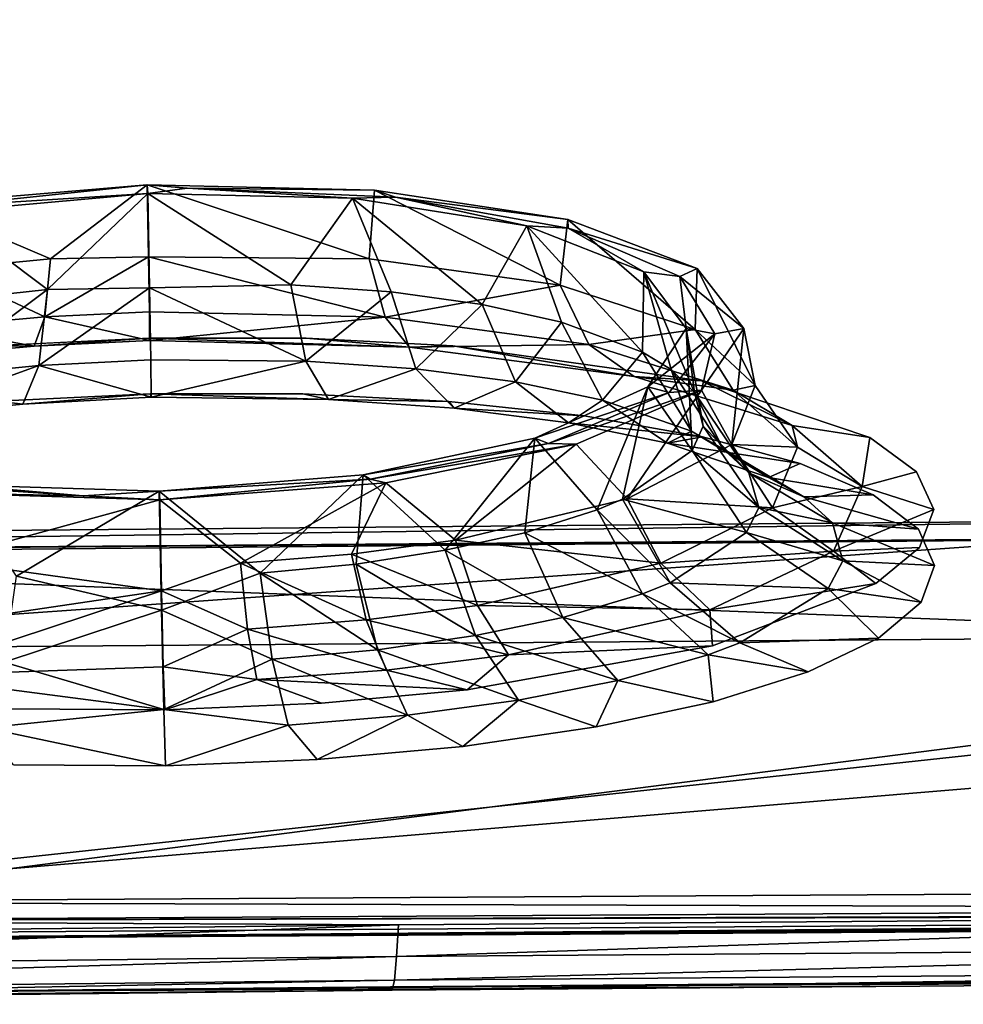
# Model space of a CAD drawing. Units: inches. Extents: x -23.9 to 23.9, y -14 to 10.8.
# Drawn here: x -4.7 to -3.5, y 7.8 to 9.2 of the extents above; entities that cross this region are included whole.
import ezdxf

# ---------------------------------------------------------------- set-up
doc = ezdxf.new("R2010")
doc.units = ezdxf.units.IN
doc.header["$MEASUREMENT"] = 0
doc.layers.add('SEAT-BACK', color=5, linetype='Continuous')

msp = doc.modelspace()

# ---------------------------------------------------------------- linework, layer by layer
at = {"layer": 'SEAT-BACK'}
for points, invisible_edges in [([(-1.8925, 9.4078, 27.2626), (-4.117, 9.3402, 27.1679), (-4.7118, 8.9234, 25.5413)], 15), ([(-4.7118, 8.9234, 25.5413), (-1.8406, 8.9744, 25.5403), (-1.8925, 9.4078, 27.2626)], 15), ([(-4.7118, 8.9234, 25.5413), (-4.117, 9.3402, 27.1679), (-4.3155, 9.3192, 27.1048)], 9), ([(-4.2512, 8.8579, 25.56), (-4.3208, 9.2422, 27.1222), (-1.8915, 9.3314, 27.2814)], 15), ([(-1.8915, 9.3314, 27.2814), (-1.8398, 8.8981, 25.5596), (-4.2512, 8.8579, 25.56)], 15), ([(-4.7118, 8.9234, 25.5413), (-4.3155, 9.3192, 27.1048), (-4.5298, 9.3073, 27.0809)], 9), ([(-4.7118, 8.9234, 25.5413), (-4.945, 9.3139, 27.1582), (-5.4085, 8.9048, 25.5418)], 15), ([(-4.7118, 8.9234, 25.5413), (-4.7447, 9.3057, 27.0998), (-4.945, 9.3139, 27.1582)], 9), ([(-4.5298, 9.3073, 27.0809), (-4.7447, 9.3057, 27.0998), (-4.7118, 8.9234, 25.5413)], 14), ([(-4.3208, 9.2422, 27.1222), (-4.2512, 8.8579, 25.56), (-4.5276, 9.2309, 27.0998)], 3), ([(-4.7352, 9.2291, 27.1173), (-6.6557, 8.7894, 25.5611), (-6.8232, 9.195, 27.2856)], 15), ([(-4.5276, 9.2309, 27.0998), (-4.2512, 8.8579, 25.56), (-6.6557, 8.7894, 25.5611)], 15), ([(-4.5276, 9.2309, 27.0998), (-6.6557, 8.7894, 25.5611), (-4.7352, 9.2291, 27.1173)], 3), ([(-3.8179, 8.671, 24.441), (-1.8406, 8.9744, 25.5403), (-4.7118, 8.9234, 25.5413)], 15), ([(-3.5878, 8.5936, 24.1134), (-1.8406, 8.9744, 25.5403), (-3.8179, 8.671, 24.441)], 3), ([(-3.5241, 8.5465, 23.9199), (-1.8406, 8.9744, 25.5403), (-3.5878, 8.5936, 24.1134)], 3), ([(-3.5241, 8.5465, 23.9199), (-1.7911, 8.5656, 23.9157), (-1.8406, 8.9744, 25.5403)], 15), ([(-4.7875, 8.7191, 24.7163), (-4.7118, 8.9234, 25.5413), (-5.4085, 8.9048, 25.5418)], 15), ([(-4.573, 8.7296, 24.7394), (-4.7118, 8.9234, 25.5413), (-4.7875, 8.7191, 24.7163)], 3), ([(-3.8179, 8.671, 24.441), (-4.7118, 8.9234, 25.5413), (-4.1578, 8.7189, 24.6606)], 3), ([(-4.1578, 8.7189, 24.6606), (-4.7118, 8.9234, 25.5413), (-4.358, 8.7294, 24.7197)], 3), ([(-4.358, 8.7294, 24.7197), (-4.7118, 8.9234, 25.5413), (-4.573, 8.7296, 24.7394)], 3), ([(-4.2512, 8.8579, 25.56), (-1.8398, 8.8981, 25.5596), (-1.8166, 8.704, 24.7886)], 15), ([(-4.1996, 8.6686, 24.7889), (-6.6557, 8.7894, 25.5611), (-4.2512, 8.8579, 25.56)], 15), ([(-4.2512, 8.8579, 25.56), (-1.8166, 8.704, 24.7886), (-4.1996, 8.6686, 24.7889)], 15), ([(-4.1996, 8.6686, 24.7889), (-6.5804, 8.6079, 24.7898), (-6.6557, 8.7894, 25.5611)], 15), ([(-1.8166, 8.704, 24.7886), (-3.9783, 8.6232, 24.5875), (-4.1996, 8.6686, 24.7889)], 15), ([(-1.8166, 8.704, 24.7886), (-1.8165, 8.7034, 24.7862), (-3.9783, 8.6232, 24.5875)], 11), ([(-1.8164, 8.7025, 24.7826), (-3.9783, 8.6232, 24.5875), (-1.8165, 8.7034, 24.7862)], 15), ([(-1.8162, 8.701, 24.7766), (-3.9783, 8.6232, 24.5875), (-1.8164, 8.7025, 24.7826)], 15), ([(-1.8161, 8.6995, 24.7704), (-3.9783, 8.6232, 24.5875), (-1.8162, 8.701, 24.7766)], 15), ([(-1.8161, 8.6995, 24.7704), (-1.8159, 8.6979, 24.7641), (-3.9783, 8.6232, 24.5875)], 11), ([(-1.8157, 8.6964, 24.7583), (-3.9783, 8.6232, 24.5875), (-1.8159, 8.6979, 24.7641)], 15), ([(-1.8157, 8.6964, 24.7583), (-3.8163, 8.5945, 24.4597), (-3.9783, 8.6232, 24.5875)], 9), ([(-1.8157, 8.6964, 24.7583), (-3.6831, 8.5581, 24.3038), (-3.8163, 8.5945, 24.4597)], 9), ([(-3.5834, 8.5154, 24.1251), (-3.6831, 8.5581, 24.3038), (-1.8157, 8.6964, 24.7583)], 14), ([(-1.7905, 8.489, 23.934), (-3.5834, 8.5154, 24.1251), (-1.8157, 8.6964, 24.7583)], 15), ([(-4.1996, 8.6686, 24.7889), (-4.5713, 8.6532, 24.7582), (-6.5804, 8.6079, 24.7898)], 15), ([(-4.3627, 8.6531, 24.7398), (-4.5713, 8.6532, 24.7582), (-4.1996, 8.6686, 24.7889)], 14), ([(-4.1996, 8.6686, 24.7889), (-4.1994, 8.6681, 24.7868), (-4.3627, 8.6531, 24.7398)], 11), ([(-4.3627, 8.6531, 24.7398), (-4.1994, 8.6681, 24.7868), (-4.1992, 8.6671, 24.7827)], 15), ([(-4.3627, 8.6531, 24.7398), (-4.1992, 8.6671, 24.7827), (-4.1988, 8.6659, 24.7779)], 15), ([(-4.3627, 8.6531, 24.7398), (-4.1988, 8.6659, 24.7779), (-4.1983, 8.6641, 24.7704)], 15), ([(-4.1983, 8.6641, 24.7704), (-4.198, 8.663, 24.7661), (-4.3627, 8.6531, 24.7398)], 11), ([(-4.3627, 8.6531, 24.7398), (-4.198, 8.663, 24.7661), (-4.1975, 8.6611, 24.7582)], 15), ([(-4.3627, 8.6531, 24.7398), (-4.1975, 8.6611, 24.7582), (-4.1633, 8.643, 24.6823)], 3), ([(-4.1996, 8.6686, 24.7889), (-3.9783, 8.6232, 24.5875), (-4.1994, 8.6681, 24.7868)], 15), ([(-4.1994, 8.6681, 24.7868), (-3.9783, 8.6232, 24.5875), (-4.1992, 8.6671, 24.7827)], 15), ([(-4.1988, 8.6659, 24.7779), (-4.1992, 8.6671, 24.7827), (-3.9783, 8.6232, 24.5875)], 11), ([(-4.1988, 8.6659, 24.7779), (-3.9783, 8.6232, 24.5875), (-4.1983, 8.6641, 24.7704)], 15), ([(-4.1983, 8.6641, 24.7704), (-3.9783, 8.6232, 24.5875), (-4.198, 8.663, 24.7661)], 15), ([(-3.9783, 8.6232, 24.5875), (-4.1975, 8.6611, 24.7582), (-4.198, 8.663, 24.7661)], 15), ([(-4.1633, 8.643, 24.6823), (-4.1975, 8.6611, 24.7582), (-3.9783, 8.6232, 24.5875)], 3), ([(-4.5713, 8.6532, 24.7582), (-4.7794, 8.6431, 24.7363), (-6.5804, 8.6079, 24.7898)], 14), ([(-3.8029, 8.3088, 22.9777), (-4.4645, 8.1297, 22.288), (-1.7911, 8.5656, 23.9157)], 15), ([(-4.4645, 8.1297, 22.288), (-1.7391, 8.1552, 22.2854), (-1.7911, 8.5656, 23.9157)], 15), ([(-3.8029, 8.3088, 22.9777), (-1.7911, 8.5656, 23.9157), (-3.5795, 8.394, 23.3092)], 3), ([(-3.5795, 8.394, 23.3092), (-1.7911, 8.5656, 23.9157), (-3.5199, 8.4432, 23.5039)], 3), ([(-3.5005, 8.4952, 23.7121), (-1.7911, 8.5656, 23.9157), (-3.5241, 8.5465, 23.9199)], 3), ([(-3.5199, 8.4432, 23.5039), (-1.7911, 8.5656, 23.9157), (-3.5005, 8.4952, 23.7121)], 3), ([(-3.5215, 8.4684, 23.9322), (-3.5834, 8.5154, 24.1251), (-1.7905, 8.489, 23.934)], 14), ([(-1.7387, 8.0789, 22.3046), (-4.0264, 8.0588, 22.3064), (-1.7905, 8.489, 23.934)], 15), ([(-4.0264, 8.0588, 22.3064), (-3.8021, 8.2323, 22.9964), (-1.7905, 8.489, 23.934)], 15), ([(-1.7905, 8.489, 23.934), (-3.8021, 8.2323, 22.9964), (-3.6722, 8.2732, 23.1542)], 9), ([(-1.7905, 8.489, 23.934), (-3.6722, 8.2732, 23.1542), (-3.576, 8.3191, 23.3341)], 9), ([(-3.576, 8.3191, 23.3341), (-3.5177, 8.3683, 23.5288), (-1.7905, 8.489, 23.934)], 14), ([(-1.7905, 8.489, 23.934), (-3.4993, 8.4186, 23.7301), (-3.5215, 8.4684, 23.9322)], 9), ([(-1.7905, 8.489, 23.934), (-3.5177, 8.3683, 23.5288), (-3.4993, 8.4186, 23.7301)], 9), ([(-4.1382, 8.2484, 22.7524), (-4.4645, 8.1297, 22.288), (-3.8029, 8.3088, 22.9777)], 3), ([(-4.3371, 8.2302, 22.6898), (-4.4645, 8.1297, 22.288), (-4.1382, 8.2484, 22.7524)], 3), ([(-4.5515, 8.2213, 22.6665), (-4.4645, 8.1297, 22.288), (-4.3371, 8.2302, 22.6898)], 3), ([(-4.0264, 8.0588, 22.3064), (-3.962, 8.1977, 22.8656), (-3.8021, 8.2323, 22.9964)], 9), ([(-4.7664, 8.2227, 22.6858), (-5.3151, 7.9074, 21.4214), (-4.4645, 8.1297, 22.288)], 15), ([(-4.7664, 8.2227, 22.6858), (-4.4645, 8.1297, 22.288), (-4.5515, 8.2213, 22.6665)], 3), ([(-4.144, 8.1712, 22.7683), (-3.962, 8.1977, 22.8656), (-4.0264, 8.0588, 22.3064)], 14), ([(-4.0264, 8.0588, 22.3064), (-4.3432, 8.1533, 22.7071), (-4.144, 8.1712, 22.7683)], 9), ([(-4.4645, 8.1297, 22.288), (-5.3151, 7.9074, 21.4214), (-1.7391, 8.1552, 22.2854)], 15), ([(-1.7391, 8.1552, 22.2854), (-5.3151, 7.9074, 21.4214), (-0.0001, 7.9398, 21.4153)], 9), ([(-4.0264, 8.0588, 22.3064), (-4.5504, 8.1448, 22.6852), (-4.3432, 8.1533, 22.7071)], 9), ([(-6.3281, 8.0234, 22.3091), (-4.758, 8.146, 22.7032), (-4.0264, 8.0588, 22.3064)], 15), ([(-4.758, 8.146, 22.7032), (-4.5504, 8.1448, 22.6852), (-4.0264, 8.0588, 22.3064)], 14), ([(-4.9449, 7.8353, 21.4394), (-1.7387, 8.0789, 22.3046), (0.0001, 7.8635, 21.4346)], 3), ([(-4.9449, 7.8353, 21.4394), (-4.0264, 8.0588, 22.3064), (-1.7387, 8.0789, 22.3046)], 15), ([(-4.9449, 7.8353, 21.4394), (-6.3281, 8.0234, 22.3091), (-4.0264, 8.0588, 22.3064)], 15)]:
    msp.add_3dface(points, dxfattribs=dict(at, invisible_edges=invisible_edges))
for points in [[(-4.857, 8.9093, 24.3326), (-4.5757, 8.9393, 24.4254), (-4.8846, 8.913, 24.3636)], [(-4.8846, 8.913, 24.3636), (-4.5757, 8.9393, 24.4254), (-4.7078, 8.838, 24.4487)], [(-4.5748, 8.9274, 24.3476), (-4.5757, 8.9393, 24.4254), (-4.857, 8.9093, 24.3326)], [(-4.8535, 8.9021, 24.2921), (-4.5748, 8.9274, 24.3476), (-4.857, 8.9093, 24.3326)], [(-4.7119, 8.7958, 24.3796), (-4.5748, 8.9274, 24.3476), (-4.8535, 8.9021, 24.2921)], [(-4.7119, 8.7958, 24.3796), (-4.5721, 8.7984, 24.3961), (-4.5748, 8.9274, 24.3476)], [(-4.7078, 8.838, 24.4487), (-4.5757, 8.9393, 24.4254), (-4.5736, 8.8407, 24.4625)], [(-4.5748, 8.9274, 24.3476), (-4.5208, 8.9346, 24.3849), (-4.5757, 8.9393, 24.4254)], [(-4.5757, 8.9393, 24.4254), (-4.5208, 8.9346, 24.3849), (-4.265, 8.9319, 24.3673)], [(-4.265, 8.9319, 24.3673), (-4.2719, 8.838, 24.406), (-4.5757, 8.9393, 24.4254)], [(-4.5757, 8.9393, 24.4254), (-4.2719, 8.838, 24.406), (-4.5736, 8.8407, 24.4625)], [(-4.2948, 8.9208, 24.2952), (-4.5208, 8.9346, 24.3849), (-4.5748, 8.9274, 24.3476)], [(-4.2948, 8.9208, 24.2952), (-4.5748, 8.9274, 24.3476), (-4.3791, 8.8026, 24.369)], [(-4.3791, 8.8026, 24.369), (-4.5748, 8.9274, 24.3476), (-4.5721, 8.7984, 24.3961)], [(-4.2948, 8.9208, 24.2952), (-4.236, 8.9222, 24.3124), (-4.5208, 8.9346, 24.3849)], [(-4.265, 8.9319, 24.3673), (-4.5208, 8.9346, 24.3849), (-4.236, 8.9222, 24.3124)], [(-4.265, 8.9319, 24.3673), (-4.0109, 8.8018, 24.2489), (-4.2719, 8.838, 24.406)], [(-4.265, 8.9319, 24.3673), (-4.236, 8.9222, 24.3124), (-4.0007, 8.8915, 24.1981)], [(-4.0007, 8.8915, 24.1981), (-4.0109, 8.8018, 24.2489), (-4.265, 8.9319, 24.3673)], [(-4.2422, 8.7926, 24.3202), (-4.2948, 8.9208, 24.2952), (-4.3791, 8.8026, 24.369)], [(-4.0566, 8.8831, 24.1432), (-4.236, 8.9222, 24.3124), (-4.2948, 8.9208, 24.2952)], [(-4.0566, 8.8831, 24.1432), (-4.2948, 8.9208, 24.2952), (-4.1176, 8.7753, 24.2468)], [(-4.1176, 8.7753, 24.2468), (-4.2948, 8.9208, 24.2952), (-4.2422, 8.7926, 24.3202)], [(-4.0566, 8.8831, 24.1432), (-4, 8.8797, 24.1417), (-4.236, 8.9222, 24.3124)], [(-4.0007, 8.8915, 24.1981), (-4.236, 8.9222, 24.3124), (-4, 8.8797, 24.1417)], [(-4.8544, 8.8237, 24.4108), (-4.8846, 8.913, 24.3636), (-4.7078, 8.838, 24.4487)], [(-4.8535, 8.9021, 24.2921), (-4.8456, 8.7813, 24.3418), (-4.7119, 8.7958, 24.3796)], [(-4.0007, 8.8915, 24.1981), (-3.8265, 8.7411, 24.0101), (-4.0109, 8.8018, 24.2489)], [(-4.0007, 8.8915, 24.1981), (-4, 8.8797, 24.1417), (-3.8238, 8.8248, 23.9449)], [(-3.8238, 8.8248, 23.9449), (-3.8265, 8.7411, 24.0101), (-4.0007, 8.8915, 24.1981)], [(-4.1176, 8.7753, 24.2468), (-4.0094, 8.7511, 24.1511), (-4.0566, 8.8831, 24.1432)], [(-4.0566, 8.8831, 24.1432), (-4.0094, 8.7511, 24.1511), (-3.8986, 8.7101, 23.9959)], [(-4.0566, 8.8831, 24.1432), (-3.8986, 8.7101, 23.9959), (-3.8966, 8.8203, 23.9152)], [(-3.8966, 8.8203, 23.9152), (-4, 8.8797, 24.1417), (-4.0566, 8.8831, 24.1432)], [(-3.8966, 8.8203, 23.9152), (-3.8475, 8.814, 23.8992), (-4, 8.8797, 24.1417)], [(-3.8238, 8.8248, 23.9449), (-4, 8.8797, 24.1417), (-3.8475, 8.814, 23.8992)], [(-4.8544, 8.8237, 24.4108), (-4.7078, 8.838, 24.4487), (-4.7155, 8.7587, 24.5241)], [(-4.7155, 8.7587, 24.5241), (-4.7078, 8.838, 24.4487), (-4.5736, 8.8407, 24.4625)], [(-4.7155, 8.7587, 24.5241), (-4.5736, 8.8407, 24.4625), (-4.5724, 8.7653, 24.5362)], [(-4.5736, 8.8407, 24.4625), (-4.2719, 8.838, 24.406), (-4.2503, 8.758, 24.4787)], [(-4.5736, 8.8407, 24.4625), (-4.2503, 8.758, 24.4787), (-4.5724, 8.7653, 24.5362)], [(-4.0109, 8.8018, 24.2489), (-4.2503, 8.758, 24.4787), (-4.2719, 8.838, 24.406)], [(-4.8544, 8.8237, 24.4108), (-4.7155, 8.7587, 24.5241), (-4.872, 8.7444, 24.4835)], [(-3.8966, 8.8203, 23.9152), (-3.8986, 8.7101, 23.9959), (-3.8595, 8.6865, 23.9089)], [(-3.8966, 8.8203, 23.9152), (-3.8595, 8.6865, 23.9089), (-3.8275, 8.6552, 23.7948)], [(-3.8966, 8.8203, 23.9152), (-3.8275, 8.6552, 23.7948), (-3.8387, 8.7428, 23.6462)], [(-3.8387, 8.7428, 23.6462), (-3.8475, 8.814, 23.8992), (-3.8966, 8.8203, 23.9152)], [(-3.8238, 8.8248, 23.9449), (-3.8475, 8.814, 23.8992), (-3.7599, 8.7428, 23.6466)], [(-3.8238, 8.8248, 23.9449), (-3.7444, 8.6648, 23.7222), (-3.8265, 8.7411, 24.0101)], [(-3.7599, 8.7428, 23.6466), (-3.7444, 8.6648, 23.7222), (-3.8238, 8.8248, 23.9449)], [(-3.8387, 8.7428, 23.6462), (-3.7995, 8.7353, 23.6202), (-3.8475, 8.814, 23.8992)], [(-3.7599, 8.7428, 23.6466), (-3.8475, 8.814, 23.8992), (-3.7995, 8.7353, 23.6202)], [(-4.7119, 8.7958, 24.3796), (-4.8456, 8.7813, 24.3418), (-4.8705, 8.6776, 24.4362)], [(-4.7119, 8.7958, 24.3796), (-4.8705, 8.6776, 24.4362), (-4.7237, 8.6922, 24.4779)], [(-4.7237, 8.6922, 24.4779), (-4.5705, 8.6999, 24.4925), (-4.5721, 8.7984, 24.3961)], [(-4.7237, 8.6922, 24.4779), (-4.5721, 8.7984, 24.3961), (-4.7119, 8.7958, 24.3796)], [(-4.3791, 8.8026, 24.369), (-4.5721, 8.7984, 24.3961), (-4.3587, 8.6982, 24.4665)], [(-4.3587, 8.6982, 24.4665), (-4.5721, 8.7984, 24.3961), (-4.5705, 8.6999, 24.4925)], [(-4.2422, 8.7926, 24.3202), (-4.3791, 8.8026, 24.369), (-4.3587, 8.6982, 24.4665)], [(-3.9718, 8.7207, 24.311), (-4.2503, 8.758, 24.4787), (-4.0109, 8.8018, 24.2489)], [(-3.8265, 8.7411, 24.0101), (-3.9718, 8.7207, 24.311), (-4.0109, 8.8018, 24.2489)], [(-4.2085, 8.6877, 24.4129), (-4.2422, 8.7926, 24.3202), (-4.3587, 8.6982, 24.4665)], [(-4.1176, 8.7753, 24.2468), (-4.2422, 8.7926, 24.3202), (-4.2085, 8.6877, 24.4129)], [(-4.2085, 8.6877, 24.4129), (-4.0719, 8.6696, 24.3324), (-4.1176, 8.7753, 24.2468)], [(-4.1176, 8.7753, 24.2468), (-4.0719, 8.6696, 24.3324), (-4.0094, 8.7511, 24.1511)], [(-4.7155, 8.7587, 24.5241), (-4.73, 8.7183, 24.6251), (-4.872, 8.7444, 24.4835)], [(-4.7155, 8.7587, 24.5241), (-4.5722, 8.7261, 24.634), (-4.73, 8.7183, 24.6251)], [(-4.5724, 8.7653, 24.5362), (-4.5722, 8.7261, 24.634), (-4.7155, 8.7587, 24.5241)], [(-4.5724, 8.7653, 24.5362), (-4.2503, 8.758, 24.4787), (-4.5722, 8.7261, 24.634)], [(-4.5722, 8.7261, 24.634), (-4.2503, 8.758, 24.4787), (-4.2168, 8.7171, 24.5755)], [(-3.9718, 8.7207, 24.311), (-4.2168, 8.7171, 24.5755), (-4.2503, 8.758, 24.4787)], [(-4.872, 8.7444, 24.4835), (-4.73, 8.7183, 24.6251), (-4.9025, 8.7031, 24.5797)], [(-4.0719, 8.6696, 24.3324), (-3.9531, 8.6445, 24.2272), (-4.0094, 8.7511, 24.1511)], [(-4.0094, 8.7511, 24.1511), (-3.9531, 8.6445, 24.2272), (-3.8986, 8.7101, 23.9959)], [(-3.7747, 8.6585, 24.0557), (-3.9718, 8.7207, 24.311), (-3.8265, 8.7411, 24.0101)], [(-3.8387, 8.7428, 23.6462), (-3.8307, 8.5757, 23.5109), (-3.8911, 8.6627, 23.3767)], [(-3.8911, 8.6627, 23.3767), (-3.7995, 8.7353, 23.6202), (-3.8387, 8.7428, 23.6462)], [(-3.8387, 8.7428, 23.6462), (-3.8275, 8.6552, 23.7948), (-3.8154, 8.609, 23.629)], [(-3.8387, 8.7428, 23.6462), (-3.8154, 8.609, 23.629), (-3.8307, 8.5757, 23.5109)], [(-3.7444, 8.6648, 23.7222), (-3.7747, 8.6585, 24.0557), (-3.8265, 8.7411, 24.0101)], [(-3.7599, 8.7428, 23.6466), (-3.7995, 8.7353, 23.6202), (-3.8179, 8.6583, 23.3479)], [(-3.7599, 8.7428, 23.6466), (-3.8179, 8.6583, 23.3479), (-3.7766, 8.5839, 23.4247)], [(-3.7766, 8.5839, 23.4247), (-3.7444, 8.6648, 23.7222), (-3.7599, 8.7428, 23.6466)], [(-4.73, 8.7183, 24.6251), (-4.573, 8.7296, 24.7394), (-4.7875, 8.7191, 24.7163)], [(-4.5722, 8.7261, 24.634), (-4.573, 8.7296, 24.7394), (-4.73, 8.7183, 24.6251)], [(-4.5722, 8.7261, 24.634), (-4.2168, 8.7171, 24.5755), (-4.573, 8.7296, 24.7394)], [(-4.573, 8.7296, 24.7394), (-4.2168, 8.7171, 24.5755), (-4.358, 8.7294, 24.7197)], [(-4.358, 8.7294, 24.7197), (-4.2168, 8.7171, 24.5755), (-4.1578, 8.7189, 24.6606)], [(-3.8623, 8.6553, 23.3443), (-3.7995, 8.7353, 23.6202), (-3.8911, 8.6627, 23.3767)], [(-3.8623, 8.6553, 23.3443), (-3.8179, 8.6583, 23.3479), (-3.7995, 8.7353, 23.6202)], [(-4.73, 8.7183, 24.6251), (-4.7875, 8.7191, 24.7163), (-4.9025, 8.7031, 24.5797)], [(-3.9099, 8.6768, 24.3898), (-4.2168, 8.7171, 24.5755), (-3.9718, 8.7207, 24.311)], [(-4.1578, 8.7189, 24.6606), (-4.2168, 8.7171, 24.5755), (-3.9099, 8.6768, 24.3898)], [(-4.1578, 8.7189, 24.6606), (-3.9099, 8.6768, 24.3898), (-3.8179, 8.671, 24.441)], [(-3.7747, 8.6585, 24.0557), (-3.9099, 8.6768, 24.3898), (-3.9718, 8.7207, 24.311)], [(-4.7237, 8.6922, 24.4779), (-4.5702, 8.6486, 24.6204), (-4.5705, 8.6999, 24.4925)], [(-4.3587, 8.6982, 24.4665), (-4.5705, 8.6999, 24.4925), (-4.5702, 8.6486, 24.6204)], [(-3.9531, 8.6445, 24.2272), (-3.8314, 8.6022, 24.0565), (-3.8986, 8.7101, 23.9959)], [(-3.8986, 8.7101, 23.9959), (-3.8314, 8.6022, 24.0565), (-3.8595, 8.6865, 23.9089)], [(-4.7237, 8.6922, 24.4779), (-4.8705, 8.6776, 24.4362), (-4.9132, 8.6234, 24.5608)], [(-4.7237, 8.6922, 24.4779), (-4.9132, 8.6234, 24.5608), (-4.7456, 8.6393, 24.6093)], [(-4.7456, 8.6393, 24.6093), (-4.5702, 8.6486, 24.6204), (-4.7237, 8.6922, 24.4779)], [(-4.3587, 8.6982, 24.4665), (-4.5702, 8.6486, 24.6204), (-4.3278, 8.6455, 24.5972)], [(-4.2085, 8.6877, 24.4129), (-4.3587, 8.6982, 24.4665), (-4.3278, 8.6455, 24.5972)], [(-4.3278, 8.6455, 24.5972), (-4.1559, 8.6336, 24.5356), (-4.2085, 8.6877, 24.4129)], [(-4.2085, 8.6877, 24.4129), (-4.1559, 8.6336, 24.5356), (-4.0719, 8.6696, 24.3324)], [(-3.8275, 8.6552, 23.7948), (-3.8595, 8.6865, 23.9089), (-3.7883, 8.5779, 23.9608)], [(-3.8314, 8.6022, 24.0565), (-3.7883, 8.5779, 23.9608), (-3.8595, 8.6865, 23.9089)], [(-3.8179, 8.671, 24.441), (-3.9099, 8.6768, 24.3898), (-3.6938, 8.61, 24.1075)], [(-3.6938, 8.61, 24.1075), (-3.9099, 8.6768, 24.3898), (-3.7747, 8.6585, 24.0557)], [(-4.1559, 8.6336, 24.5356), (-3.9997, 8.6135, 24.4429), (-4.0719, 8.6696, 24.3324)], [(-4.0719, 8.6696, 24.3324), (-3.9997, 8.6135, 24.4429), (-3.9531, 8.6445, 24.2272)], [(-3.8911, 8.6627, 23.3767), (-3.9606, 8.4948, 23.2293), (-4.0459, 8.5925, 23.1472)], [(-3.8911, 8.6627, 23.3767), (-4.0459, 8.5925, 23.1472), (-3.8623, 8.6553, 23.3443)], [(-4.027, 8.5856, 23.111), (-3.9893, 8.5843, 23.0931), (-3.8179, 8.6583, 23.3479)], [(-4.027, 8.5856, 23.111), (-3.8179, 8.6583, 23.3479), (-3.8623, 8.6553, 23.3443)], [(-3.8179, 8.6583, 23.3479), (-3.9893, 8.5843, 23.0931), (-3.9196, 8.5098, 23.1588)], [(-3.8911, 8.6627, 23.3767), (-3.926, 8.5093, 23.279), (-3.9606, 8.4948, 23.2293)], [(-3.8911, 8.6627, 23.3767), (-3.8307, 8.5757, 23.5109), (-3.926, 8.5093, 23.279)], [(-3.7766, 8.5839, 23.4247), (-3.8179, 8.6583, 23.3479), (-3.9196, 8.5098, 23.1588)], [(-3.8179, 8.671, 24.441), (-3.6938, 8.61, 24.1075), (-3.5878, 8.5936, 24.1134)], [(-3.7766, 8.5839, 23.4247), (-3.6867, 8.5805, 23.7475), (-3.7444, 8.6648, 23.7222)], [(-3.7444, 8.6648, 23.7222), (-3.6867, 8.5805, 23.7475), (-3.7747, 8.6585, 24.0557)], [(-3.7747, 8.6585, 24.0557), (-3.6867, 8.5805, 23.7475), (-3.6938, 8.61, 24.1075)], [(-4.7456, 8.6393, 24.6093), (-4.7794, 8.6431, 24.7363), (-4.5713, 8.6532, 24.7582)], [(-4.7456, 8.6393, 24.6093), (-4.5713, 8.6532, 24.7582), (-4.5702, 8.6486, 24.6204)], [(-4.3278, 8.6455, 24.5972), (-4.5702, 8.6486, 24.6204), (-4.5713, 8.6532, 24.7582)], [(-4.3278, 8.6455, 24.5972), (-4.5713, 8.6532, 24.7582), (-4.3627, 8.6531, 24.7398)], [(-4.3627, 8.6531, 24.7398), (-4.1633, 8.643, 24.6823), (-4.3278, 8.6455, 24.5972)], [(-4.3278, 8.6455, 24.5972), (-4.1633, 8.643, 24.6823), (-4.1559, 8.6336, 24.5356)], [(-3.8623, 8.6553, 23.3443), (-4.0459, 8.5925, 23.1472), (-4.027, 8.5856, 23.111)], [(-3.8275, 8.6552, 23.7948), (-3.7883, 8.5779, 23.9608), (-3.7531, 8.5455, 23.8352)], [(-3.8154, 8.609, 23.629), (-3.8275, 8.6552, 23.7948), (-3.7531, 8.5455, 23.8352)], [(-4.9132, 8.6234, 24.5608), (-4.7794, 8.6431, 24.7363), (-4.7456, 8.6393, 24.6093)], [(-4.1633, 8.643, 24.6823), (-3.9783, 8.6232, 24.5875), (-4.1559, 8.6336, 24.5356)], [(-4.1559, 8.6336, 24.5356), (-3.9783, 8.6232, 24.5875), (-3.9997, 8.6135, 24.4429)], [(-3.9997, 8.6135, 24.4429), (-3.8643, 8.5858, 24.3219), (-3.9531, 8.6445, 24.2272)], [(-3.9531, 8.6445, 24.2272), (-3.8643, 8.5858, 24.3219), (-3.8314, 8.6022, 24.0565)], [(-3.9783, 8.6232, 24.5875), (-3.8163, 8.5945, 24.4597), (-3.9997, 8.6135, 24.4429)], [(-3.9997, 8.6135, 24.4429), (-3.8163, 8.5945, 24.4597), (-3.8643, 8.5858, 24.3219)], [(-3.8307, 8.5757, 23.5109), (-3.8154, 8.609, 23.629), (-3.7396, 8.4979, 23.6524)], [(-3.7396, 8.4979, 23.6524), (-3.8154, 8.609, 23.629), (-3.7531, 8.5455, 23.8352)], [(-3.5878, 8.5936, 24.1134), (-3.6938, 8.61, 24.1075), (-3.5985, 8.5265, 23.7676)], [(-3.6867, 8.5805, 23.7475), (-3.5985, 8.5265, 23.7676), (-3.6938, 8.61, 24.1075)], [(-4.0459, 8.5925, 23.1472), (-4.1682, 8.4393, 23.0429), (-4.2803, 8.5426, 22.9923)], [(-4.0459, 8.5925, 23.1472), (-4.2803, 8.5426, 22.9923), (-4.027, 8.5856, 23.111)], [(-4.0459, 8.5925, 23.1472), (-4.0594, 8.4634, 23.1228), (-4.1682, 8.4393, 23.0429)], [(-4.0459, 8.5925, 23.1472), (-3.9606, 8.4948, 23.2293), (-4.0594, 8.4634, 23.1228)], [(-3.8643, 8.5858, 24.3219), (-3.7264, 8.5391, 24.126), (-3.8314, 8.6022, 24.0565)], [(-3.8163, 8.5945, 24.4597), (-3.6831, 8.5581, 24.3038), (-3.8643, 8.5858, 24.3219)], [(-3.8314, 8.6022, 24.0565), (-3.7264, 8.5391, 24.126), (-3.7883, 8.5779, 23.9608)], [(-3.5878, 8.5936, 24.1134), (-3.5985, 8.5265, 23.7676), (-3.5241, 8.5465, 23.9199)], [(-4.027, 8.5856, 23.111), (-4.2803, 8.5426, 22.9923), (-4.2708, 8.5364, 22.9541)], [(-4.2708, 8.5364, 22.9541), (-3.9893, 8.5843, 23.0931), (-4.027, 8.5856, 23.111)], [(-4.2708, 8.5364, 22.9541), (-4.2491, 8.5317, 22.9209), (-3.9893, 8.5843, 23.0931)], [(-3.9893, 8.5843, 23.0931), (-4.2491, 8.5317, 22.9209), (-4.1542, 8.4531, 22.9624)], [(-3.9196, 8.5098, 23.1588), (-3.9893, 8.5843, 23.0931), (-4.1542, 8.4531, 22.9624)], [(-3.7766, 8.5839, 23.4247), (-3.9196, 8.5098, 23.1588), (-3.7208, 8.4976, 23.4287)], [(-3.8643, 8.5858, 24.3219), (-3.6831, 8.5581, 24.3038), (-3.7264, 8.5391, 24.126)], [(-3.7531, 8.5455, 23.8352), (-3.7883, 8.5779, 23.9608), (-3.678, 8.5123, 24.0163)], [(-3.7264, 8.5391, 24.126), (-3.678, 8.5123, 24.0163), (-3.7883, 8.5779, 23.9608)], [(-3.7208, 8.4976, 23.4287), (-3.6867, 8.5805, 23.7475), (-3.7766, 8.5839, 23.4247)], [(-3.7208, 8.4976, 23.4287), (-3.5985, 8.5265, 23.7676), (-3.6867, 8.5805, 23.7475)], [(-3.926, 8.5093, 23.279), (-3.8307, 8.5757, 23.5109), (-3.7563, 8.4635, 23.5221)], [(-3.8307, 8.5757, 23.5109), (-3.7396, 8.4979, 23.6524), (-3.7563, 8.4635, 23.5221)], [(-3.6831, 8.5581, 24.3038), (-3.5834, 8.5154, 24.1251), (-3.7264, 8.5391, 24.126)], [(-4.421, 8.4079, 22.9465), (-4.559, 8.5204, 22.9363), (-4.2803, 8.5426, 22.9923)], [(-4.2803, 8.5426, 22.9923), (-4.559, 8.5204, 22.9363), (-4.2708, 8.5364, 22.9541)], [(-4.2803, 8.5426, 22.9923), (-4.2897, 8.4206, 22.9836), (-4.421, 8.4079, 22.9465)], [(-4.2803, 8.5426, 22.9923), (-4.1682, 8.4393, 23.0429), (-4.2897, 8.4206, 22.9836)], [(-3.7531, 8.5455, 23.8352), (-3.678, 8.5123, 24.0163), (-3.6387, 8.4769, 23.8726)], [(-3.6387, 8.4769, 23.8726), (-3.7396, 8.4979, 23.6524), (-3.7531, 8.5455, 23.8352)], [(-3.7264, 8.5391, 24.126), (-3.5834, 8.5154, 24.1251), (-3.678, 8.5123, 24.0163)], [(-3.5241, 8.5465, 23.9199), (-3.5985, 8.5265, 23.7676), (-3.5005, 8.4952, 23.7121)], [(-4.839, 8.5288, 22.9883), (-4.9366, 8.532, 22.9906), (-4.6628, 8.514, 22.9035)], [(-4.8689, 8.5178, 22.9163), (-4.6628, 8.514, 22.9035), (-4.9366, 8.532, 22.9906)], [(-4.839, 8.5288, 22.9883), (-4.559, 8.5204, 22.9363), (-4.7539, 8.4038, 22.9567)], [(-4.839, 8.5288, 22.9883), (-4.6628, 8.514, 22.9035), (-4.559, 8.5204, 22.9363)], [(-4.559, 8.5204, 22.9363), (-4.5581, 8.5085, 22.8585), (-4.2708, 8.5364, 22.9541)], [(-4.2708, 8.5364, 22.9541), (-4.5581, 8.5085, 22.8585), (-4.2491, 8.5317, 22.9209)], [(-4.5581, 8.5085, 22.8585), (-4.4479, 8.4217, 22.8641), (-4.2491, 8.5317, 22.9209)], [(-4.2491, 8.5317, 22.9209), (-4.4479, 8.4217, 22.8641), (-4.2963, 8.4339, 22.8996)], [(-4.2491, 8.5317, 22.9209), (-4.2963, 8.4339, 22.8996), (-4.1542, 8.4531, 22.9624)], [(-3.6376, 8.4382, 23.4172), (-3.5985, 8.5265, 23.7676), (-3.7208, 8.4976, 23.4287)], [(-3.6376, 8.4382, 23.4172), (-3.5005, 8.4952, 23.7121), (-3.5985, 8.5265, 23.7676)], [(-4.5581, 8.5085, 22.8585), (-4.6628, 8.514, 22.9035), (-4.8689, 8.5178, 22.9163)], [(-4.86, 8.4257, 22.9093), (-4.5581, 8.5085, 22.8585), (-4.8689, 8.5178, 22.9163)], [(-4.7539, 8.4038, 22.9567), (-4.559, 8.5204, 22.9363), (-4.556, 8.3575, 22.9208)], [(-4.559, 8.5204, 22.9363), (-4.6628, 8.514, 22.9035), (-4.5581, 8.5085, 22.8585)], [(-4.421, 8.4079, 22.9465), (-4.556, 8.3575, 22.9208), (-4.559, 8.5204, 22.9363)], [(-3.5834, 8.5154, 24.1251), (-3.5215, 8.4684, 23.9322), (-3.678, 8.5123, 24.0163)], [(-3.6387, 8.4769, 23.8726), (-3.678, 8.5123, 24.0163), (-3.5215, 8.4684, 23.9322)], [(-4.5559, 8.3839, 22.8466), (-4.5581, 8.5085, 22.8585), (-4.86, 8.4257, 22.9093)], [(-4.5559, 8.3839, 22.8466), (-4.4479, 8.4217, 22.8641), (-4.5581, 8.5085, 22.8585)], [(-3.9196, 8.5098, 23.1588), (-4.1542, 8.4531, 22.9624), (-3.8734, 8.4218, 23.1435)], [(-3.9606, 8.4948, 23.2293), (-3.926, 8.5093, 23.279), (-3.8608, 8.3948, 23.2662)], [(-3.8608, 8.3948, 23.2662), (-3.926, 8.5093, 23.279), (-3.7563, 8.4635, 23.5221)], [(-3.7208, 8.4976, 23.4287), (-3.9196, 8.5098, 23.1588), (-3.8734, 8.4218, 23.1435)], [(-3.7208, 8.4976, 23.4287), (-3.8734, 8.4218, 23.1435), (-3.6376, 8.4382, 23.4172)], [(-3.7563, 8.4635, 23.5221), (-3.7396, 8.4979, 23.6524), (-3.6248, 8.4248, 23.6641)], [(-3.6248, 8.4248, 23.6641), (-3.7396, 8.4979, 23.6524), (-3.6387, 8.4769, 23.8726)], [(-4.0594, 8.4634, 23.1228), (-3.9606, 8.4948, 23.2293), (-3.8987, 8.3799, 23.2113)], [(-3.9606, 8.4948, 23.2293), (-3.8608, 8.3948, 23.2662), (-3.8987, 8.3799, 23.2113)], [(-3.5199, 8.4432, 23.5039), (-3.5005, 8.4952, 23.7121), (-3.6376, 8.4382, 23.4172)], [(-0.4433, 8.477, 21.1064), (-2.9043, 8.4827, 21.1515), (-7.0932, 8.4262, 21.1334)], [(-7.0932, 8.4262, 21.1334), (-2.9043, 8.4827, 21.1515), (-5.4647, 8.4604, 21.1626)], [(-7.0932, 8.4262, 21.1334), (-3.1846, 8.4549, 21.0784), (-0.4433, 8.477, 21.1064)], [(-5.4609, 8.3023, 21.2134), (-5.4647, 8.4604, 21.1626), (-2.9043, 8.4827, 21.1515)], [(-5.4609, 8.3023, 21.2134), (-2.9043, 8.4827, 21.1515), (-1.8692, 8.33, 21.2012)], [(-3.6387, 8.4769, 23.8726), (-3.5215, 8.4684, 23.9322), (-3.4993, 8.4186, 23.7301)], [(-3.6387, 8.4769, 23.8726), (-3.4993, 8.4186, 23.7301), (-3.6248, 8.4248, 23.6641)], [(-4.1682, 8.4393, 23.0429), (-4.0594, 8.4634, 23.1228), (-4.0073, 8.3475, 23.0937)], [(-4.0073, 8.3475, 23.0937), (-4.0594, 8.4634, 23.1228), (-3.8987, 8.3799, 23.2113)], [(-3.6448, 8.3873, 23.5159), (-3.8608, 8.3948, 23.2662), (-3.7563, 8.4635, 23.5221)], [(-3.7563, 8.4635, 23.5221), (-3.6248, 8.4248, 23.6641), (-3.6448, 8.3873, 23.5159)], [(-7.0932, 8.4262, 21.1334), (-5.755, 8.4316, 21.0895), (-3.1846, 8.4549, 21.0784)], [(-2.4235, 8.3043, 21.1275), (-3.1846, 8.4549, 21.0784), (-5.755, 8.4316, 21.0895)], [(-4.1542, 8.4531, 22.9624), (-4.2963, 8.4339, 22.8996), (-4.1242, 8.3638, 22.9327)], [(-4.1542, 8.4531, 22.9624), (-4.1242, 8.3638, 22.9327), (-3.8734, 8.4218, 23.1435)], [(-3.6376, 8.4382, 23.4172), (-3.5795, 8.394, 23.3092), (-3.5199, 8.4432, 23.5039)], [(-5.755, 8.4316, 21.0895), (-5.3196, 7.9325, 21.2496), (-2.4235, 8.3043, 21.1275)], [(-4.4479, 8.4217, 22.8641), (-4.2762, 8.3441, 22.8652), (-4.2963, 8.4339, 22.8996)], [(-4.2963, 8.4339, 22.8996), (-4.2762, 8.3441, 22.8652), (-4.1242, 8.3638, 22.9327)], [(-4.2897, 8.4206, 22.9836), (-4.1682, 8.4393, 23.0429), (-4.1269, 8.3226, 23.0054)], [(-4.1682, 8.4393, 23.0429), (-4.0073, 8.3475, 23.0937), (-4.1269, 8.3226, 23.0054)], [(-3.8734, 8.4218, 23.1435), (-3.8063, 8.3577, 23.1048), (-3.6376, 8.4382, 23.4172)], [(-3.6376, 8.4382, 23.4172), (-3.8063, 8.3577, 23.1048), (-3.5795, 8.394, 23.3092)], [(-4.8793, 8.3362, 22.8752), (-4.5559, 8.3839, 22.8466), (-4.86, 8.4257, 22.9093)], [(-4.5559, 8.3839, 22.8466), (-4.4384, 8.3317, 22.8269), (-4.4479, 8.4217, 22.8641)], [(-4.4479, 8.4217, 22.8641), (-4.4384, 8.3317, 22.8269), (-4.2762, 8.3441, 22.8652)], [(-4.421, 8.4079, 22.9465), (-4.2897, 8.4206, 22.9836), (-4.2606, 8.3033, 22.9398)], [(-4.2606, 8.3033, 22.9398), (-4.2897, 8.4206, 22.9836), (-4.1269, 8.3226, 23.0054)], [(-3.8734, 8.4218, 23.1435), (-4.1242, 8.3638, 22.9327), (-3.8063, 8.3577, 23.1048)], [(-3.6248, 8.4248, 23.6641), (-3.5177, 8.3683, 23.5288), (-3.6448, 8.3873, 23.5159)], [(-3.6248, 8.4248, 23.6641), (-3.4993, 8.4186, 23.7301), (-3.5177, 8.3683, 23.5288)], [(-4.7539, 8.4038, 22.9567), (-4.556, 8.3575, 22.9208), (-4.7711, 8.2865, 22.9095)], [(-4.4049, 8.2903, 22.8987), (-4.556, 8.3575, 22.9208), (-4.421, 8.4079, 22.9465)], [(-4.421, 8.4079, 22.9465), (-4.2606, 8.3033, 22.9398), (-4.4049, 8.2903, 22.8987)], [(-3.8987, 8.3799, 23.2113), (-3.8608, 8.3948, 23.2662), (-3.7653, 8.3128, 23.2256)], [(-3.7653, 8.3128, 23.2256), (-3.8608, 8.3948, 23.2662), (-3.6448, 8.3873, 23.5159)], [(-3.8063, 8.3577, 23.1048), (-3.8029, 8.3088, 22.9777), (-3.5795, 8.394, 23.3092)], [(-4.908, 8.2677, 22.8117), (-4.5535, 8.2799, 22.7771), (-4.5559, 8.3839, 22.8466)], [(-4.908, 8.2677, 22.8117), (-4.5559, 8.3839, 22.8466), (-4.8793, 8.3362, 22.8752)], [(-4.5535, 8.2799, 22.7771), (-4.4384, 8.3317, 22.8269), (-4.5559, 8.3839, 22.8466)], [(-3.8087, 8.2966, 23.1634), (-4.0073, 8.3475, 23.0937), (-3.8987, 8.3799, 23.2113)], [(-3.8987, 8.3799, 23.2113), (-3.7653, 8.3128, 23.2256), (-3.8087, 8.2966, 23.1634)], [(-3.6448, 8.3873, 23.5159), (-3.576, 8.3191, 23.3341), (-3.7653, 8.3128, 23.2256)], [(-3.6448, 8.3873, 23.5159), (-3.5177, 8.3683, 23.5288), (-3.576, 8.3191, 23.3341)], [(-4.0817, 8.2963, 22.8743), (-4.1242, 8.3638, 22.9327), (-4.2762, 8.3441, 22.8652)], [(-3.8063, 8.3577, 23.1048), (-4.1242, 8.3638, 22.9327), (-4.0817, 8.2963, 22.8743)], [(-4.7711, 8.2865, 22.9095), (-4.556, 8.3575, 22.9208), (-4.5529, 8.2214, 22.8298)], [(-4.4049, 8.2903, 22.8987), (-4.5529, 8.2214, 22.8298), (-4.556, 8.3575, 22.9208)], [(-4.0817, 8.2963, 22.8743), (-3.8029, 8.3088, 22.9777), (-3.8063, 8.3577, 23.1048)], [(-4.2482, 8.2756, 22.8007), (-4.2762, 8.3441, 22.8652), (-4.4384, 8.3317, 22.8269)], [(-4.0817, 8.2963, 22.8743), (-4.2762, 8.3441, 22.8652), (-4.2482, 8.2756, 22.8007)], [(-4.1269, 8.3226, 23.0054), (-4.0073, 8.3475, 23.0937), (-3.9324, 8.2615, 23.0305)], [(-3.9324, 8.2615, 23.0305), (-4.0073, 8.3475, 23.0937), (-3.8087, 8.2966, 23.1634)], [(-5.3094, 7.9582, 21.3241), (-5.4609, 8.3023, 21.2134), (-1.8692, 8.33, 21.2012)], [(-0.8344, 8.3327, 21.1984), (0, 7.9893, 21.3177), (-5.3094, 7.9582, 21.3241)], [(-5.3094, 7.9582, 21.3241), (-1.8692, 8.33, 21.2012), (-0.8344, 8.3327, 21.1984)], [(-4.4257, 8.2625, 22.759), (-4.4384, 8.3317, 22.8269), (-4.5535, 8.2799, 22.7771)], [(-4.4257, 8.2625, 22.759), (-4.2482, 8.2756, 22.8007), (-4.4384, 8.3317, 22.8269)], [(-4.0682, 8.2346, 22.9308), (-4.2606, 8.3033, 22.9398), (-4.1269, 8.3226, 23.0054)], [(-4.1269, 8.3226, 23.0054), (-3.9324, 8.2615, 23.0305), (-4.0682, 8.2346, 22.9308)], [(-3.8029, 8.3088, 22.9777), (-4.0817, 8.2963, 22.8743), (-4.1382, 8.2484, 22.7524)], [(-3.7653, 8.3128, 23.2256), (-3.6722, 8.2732, 23.1542), (-3.8087, 8.2966, 23.1634)], [(-3.7653, 8.3128, 23.2256), (-3.576, 8.3191, 23.3341), (-3.6722, 8.2732, 23.1542)], [(-2.4235, 8.3043, 21.1275), (-5.3196, 7.9325, 21.2496), (0, 7.9632, 21.2434)], [(-4.4049, 8.2903, 22.8987), (-4.2606, 8.3033, 22.9398), (-4.2197, 8.214, 22.8569)], [(-4.2197, 8.214, 22.8569), (-4.2606, 8.3033, 22.9398), (-4.0682, 8.2346, 22.9308)], [(-4.1382, 8.2484, 22.7524), (-4.0817, 8.2963, 22.8743), (-4.2482, 8.2756, 22.8007)], [(-3.8087, 8.2966, 23.1634), (-3.8021, 8.2323, 22.9964), (-3.9324, 8.2615, 23.0305)], [(-3.8087, 8.2966, 23.1634), (-3.6722, 8.2732, 23.1542), (-3.8021, 8.2323, 22.9964)], [(-4.7711, 8.2865, 22.9095), (-4.5529, 8.2214, 22.8298), (-4.7971, 8.1964, 22.823)], [(-4.383, 8.2, 22.8106), (-4.5529, 8.2214, 22.8298), (-4.4049, 8.2903, 22.8987)], [(-4.4049, 8.2903, 22.8987), (-4.2197, 8.214, 22.8569), (-4.383, 8.2, 22.8106)], [(-4.5515, 8.2213, 22.6665), (-4.5535, 8.2799, 22.7771), (-4.908, 8.2677, 22.8117)], [(-4.908, 8.2677, 22.8117), (-4.7664, 8.2227, 22.6858), (-4.5515, 8.2213, 22.6665)], [(-4.5535, 8.2799, 22.7771), (-4.5515, 8.2213, 22.6665), (-4.4257, 8.2625, 22.759)], [(-4.1382, 8.2484, 22.7524), (-4.2482, 8.2756, 22.8007), (-4.4257, 8.2625, 22.759)], [(-4.4257, 8.2625, 22.759), (-4.5515, 8.2213, 22.6665), (-4.3371, 8.2302, 22.6898)], [(-4.4257, 8.2625, 22.759), (-4.3371, 8.2302, 22.6898), (-4.1382, 8.2484, 22.7524)], [(-3.9324, 8.2615, 23.0305), (-3.962, 8.1977, 22.8656), (-4.0682, 8.2346, 22.9308)], [(-3.9324, 8.2615, 23.0305), (-3.8021, 8.2323, 22.9964), (-3.962, 8.1977, 22.8656)], [(-4.0682, 8.2346, 22.9308), (-4.144, 8.1712, 22.7683), (-4.2197, 8.214, 22.8569)], [(-4.0682, 8.2346, 22.9308), (-3.962, 8.1977, 22.8656), (-4.144, 8.1712, 22.7683)], [(-4.7971, 8.1964, 22.823), (-4.5529, 8.2214, 22.8298), (-4.5504, 8.1448, 22.6852)], [(-4.383, 8.2, 22.8106), (-4.5504, 8.1448, 22.6852), (-4.5529, 8.2214, 22.8298)], [(-4.2197, 8.214, 22.8569), (-4.3432, 8.1533, 22.7071), (-4.383, 8.2, 22.8106)], [(-4.2197, 8.214, 22.8569), (-4.144, 8.1712, 22.7683), (-4.3432, 8.1533, 22.7071)], [(-4.7971, 8.1964, 22.823), (-4.5504, 8.1448, 22.6852), (-4.758, 8.146, 22.7032)], [(-4.383, 8.2, 22.8106), (-4.3432, 8.1533, 22.7071), (-4.5504, 8.1448, 22.6852)], [(-0.8345, 7.9451, 21.3542), (-5.3094, 7.9582, 21.3241), (0, 7.9893, 21.3177)], [(-5.4709, 7.9125, 21.3611), (-5.3094, 7.9582, 21.3241), (-0.8345, 7.9451, 21.3542)], [(-0.7799, 7.9459, 21.2496), (0, 7.9632, 21.2434), (-5.3196, 7.9325, 21.2496)], [(-0.8345, 7.9451, 21.3542), (-5.3299, 7.9064, 21.4178), (-5.4709, 7.9125, 21.3611)], [(-0.8345, 7.9451, 21.3542), (0, 7.9388, 21.4114), (-5.3299, 7.9064, 21.4178)], [(-0.7799, 7.9459, 21.2496), (-5.3196, 7.9325, 21.2496), (-1.6693, 7.9436, 21.2504)], [(-5.3196, 7.9325, 21.2496), (-5.9059, 7.909, 21.2577), (-4.2322, 7.9273, 21.254)], [(-5.3299, 7.9064, 21.4178), (0, 7.9388, 21.4114), (-1.179, 7.9378, 21.4139)], [(-5.3151, 7.9074, 21.4214), (-5.3299, 7.9064, 21.4178), (-1.179, 7.9378, 21.4139)], [(-1.6693, 7.9436, 21.2504), (-5.3196, 7.9325, 21.2496), (-2.5585, 7.9396, 21.2514)], [(-4.2322, 7.9273, 21.254), (-2.5585, 7.9396, 21.2514), (-5.3196, 7.9325, 21.2496)], [(-5.3151, 7.9074, 21.4214), (-1.179, 7.9378, 21.4139), (-0.0001, 7.9398, 21.4153)], [(-2.5583, 7.896, 21.2825), (-2.5585, 7.9396, 21.2514), (-4.2347, 7.8837, 21.285)], [(-4.2347, 7.8837, 21.285), (-2.5585, 7.9396, 21.2514), (-4.2322, 7.9273, 21.254)], [(-4.2322, 7.9273, 21.254), (-5.9059, 7.909, 21.2577), (-5.911, 7.8652, 21.2882)], [(-4.2322, 7.9273, 21.254), (-5.911, 7.8652, 21.2882), (-4.2347, 7.8837, 21.285)], [(-2.5583, 7.896, 21.2825), (-4.2347, 7.8837, 21.285), (-4.2377, 7.8516, 21.3312)], [(-2.5583, 7.896, 21.2825), (-4.2377, 7.8516, 21.3312), (-2.5581, 7.8642, 21.329)], [(-4.2377, 7.8516, 21.3312), (-4.2347, 7.8837, 21.285), (-5.9171, 7.8328, 21.3341)], [(-4.2347, 7.8837, 21.285), (-5.911, 7.8652, 21.2882), (-5.9171, 7.8328, 21.3341)], [(-2.5579, 7.8506, 21.3829), (-2.5581, 7.8642, 21.329), (-4.2406, 7.8378, 21.3849)], [(-2.5581, 7.8642, 21.329), (-4.2377, 7.8516, 21.3312), (-4.2406, 7.8378, 21.3849)], [(-4.2377, 7.8516, 21.3312), (-5.9171, 7.8328, 21.3341), (-5.9233, 7.8185, 21.3877)], [(-4.2377, 7.8516, 21.3312), (-5.9233, 7.8185, 21.3877), (-4.2406, 7.8378, 21.3849)], [(-4.9449, 7.8353, 21.4394), (0.0001, 7.8635, 21.4346), (-2.5577, 7.8556, 21.4346)], [(-4.2431, 7.8423, 21.4366), (-4.9449, 7.8353, 21.4394), (-2.5577, 7.8556, 21.4346)], [(-4.2431, 7.8423, 21.4366), (-2.5577, 7.8556, 21.4346), (-2.5579, 7.8506, 21.3829)], [(-2.5579, 7.8506, 21.3829), (-4.2406, 7.8378, 21.3849), (-4.2431, 7.8423, 21.4366)], [(-5.9284, 7.8226, 21.4393), (-4.9449, 7.8353, 21.4394), (-4.2431, 7.8423, 21.4366)], [(-4.2431, 7.8423, 21.4366), (-4.2406, 7.8378, 21.3849), (-5.9284, 7.8226, 21.4393)], [(-4.2406, 7.8378, 21.3849), (-5.9233, 7.8185, 21.3877), (-5.9284, 7.8226, 21.4393)]]:
    msp.add_3dface(points, dxfattribs=at)

doc.saveas('drawing.dxf')
